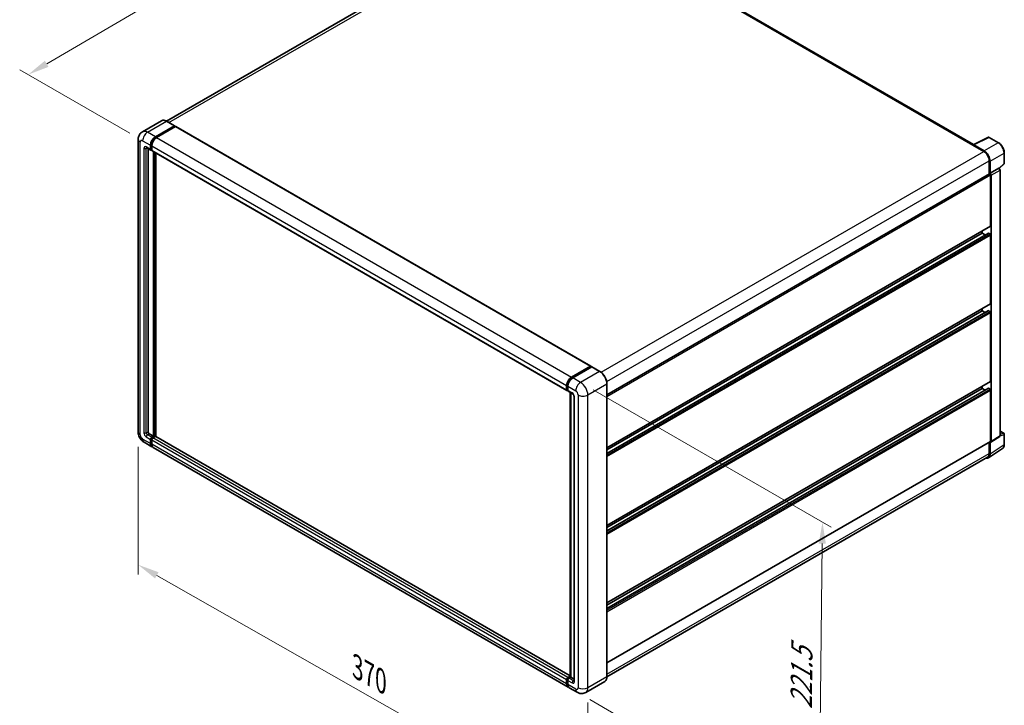
# Model space of a CAD drawing. Units: millimetres. Extents: x 0 to 11018, y 0 to 1405.
# Drawn here: x 425 to 770, y 173 to 413 of the extents above; entities that cross this region are included whole.
import ezdxf

# ---------------------------------------------------------------- set-up
doc = ezdxf.new("R2010")
doc.units = ezdxf.units.MM
doc.header["$LTSCALE"] = 3
doc.layers.get('Defpoints').update_dxf_attribs({"lineweight": 25})
for name, color, linetype, lineweight in [('Dimension (ISO)', 7, 'Continuous', 18), ('Visible (ISO)', 7, 'Continuous', 35), ('Visible Narrow (ISO)', 7, 'Continuous', 25)]:
    doc.layers.add(name, color=color, linetype=linetype, lineweight=lineweight)
doc.styles.add('Note Text (TK)', font='txt')
doc.dimstyles.new('Default - Method 1b (TK)', dxfattribs={"dimscale": 3, "dimtxt": 2.5, "dimasz": 2.5, "dimexe": 1, "dimexo": 1.499999999999999, "dimgap": 1, "dimtad": 1, "dimtoh": 1, "dimrnd": 1e-08, "dimdsep": 46, "dimtxsty": 'Note Text (TK)', "dimcen": 0.09, "dimdle": 5, "dimclrd": 100, "dimclre": 100, "dimclrt": 7, "dimadec": 1, "dimazin": 1, "dimtfac": 1, "dimtmove": 0, "dimatfit": 3, "dimfxl": 1, "dimtolj": 1, "dimlwd": -1, "dimlwe": -1, "dimarcsym": 0})

# ---------------------------------------------------------------- blocks, each defined once
blk = doc.blocks.new('*D20')
at = {"layer": 'Defpoints', "color": 0}
for p in [(576.3403156705497, 480.7863786122173), (616.6454021981867, 457.5162260557749), (468.0383563724569, 370.7294965804972)]:
    blk.add_point(p, dxfattribs=at)
at = {"layer": 'Dimension (ISO)', "color": 100}
for p, q in [((612.1608681558168, 460.1053729923271), (573.3506263089698, 482.5124765699188)), ((434.3825798224153, 397.6865337240806), (569.8677595038765, 476.99744516476)), ((463.5538223300872, 373.3186435170495), (424.9203342941623, 395.6236982343249))]:
    blk.add_line(p, q, dxfattribs=at)
for points in [[(569.2362705959669, 478.0762045258722), (570.4992484117861, 475.9186858036478), (576.3403156705497, 480.7863786122173)], [(433.7510909145057, 398.7652930851928), (435.0140687303248, 396.6077743629684), (427.9100236557421, 393.8976002766234)]]:
    blk.add_solid(points, dxfattribs=at)
at = {"layer": 'Dimension (ISO)', "color": 7, "insert": (492.1006677479173, 439.295287194757), "char_height": 7.5, "attachment_point": 4, "rotation": 30.34404057561032, "style": 'Note Text (TK)'}
blk.add_mtext('\\A1;{\\Q-29.656;\\W0.819;\\H0.816x; \\fＭＳ Ｐゴシック|b0|i0;\\H7.5000;350}', dxfattribs=at)
blk = doc.blocks.new('*D21')
at = {"layer": 'Defpoints', "color": 0}
for p in [(466.4868845099188, 268.5857743064608), (624.1675336584846, 178.9344497205966), (624.1675336585014, 132.3941446077264)]:
    blk.add_point(p, dxfattribs=at)
at = {"layer": 'Dimension (ISO)', "color": 100}
for p, q in [((466.4868845099207, 263.409280787526), (466.4868845099368, 218.5944735142999)), ((473.0067419919463, 218.3385218761507), (617.6476761764907, 136.1010919251654)), ((624.1675336584866, 173.7579562016618), (624.1675336585027, 128.9431489284367))]:
    blk.add_line(p, q, dxfattribs=at)
for points in [[(473.6245665448528, 219.4251647898192), (472.3889174390398, 217.2518789624823), (466.4868845099356, 222.0454691935897)], [(618.2655007293972, 137.1877348388339), (617.0298516235841, 135.014449011497), (624.1675336585014, 132.3941446077264)]]:
    blk.add_solid(points, dxfattribs=at)
at = {"layer": 'Dimension (ISO)', "color": 7, "insert": (541.9925489402863, 186.8805103207726), "char_height": 7.5, "attachment_point": 4, "rotation": 330.3790578426275, "style": 'Note Text (TK)'}
blk.add_mtext('\\A1;{\\Q-29.621;\\W0.820;\\H0.816x; \\fＭＳ Ｐゴシック|b0|i0;\\H7.5000;370}', dxfattribs=at)
blk = doc.blocks.new('*D22')
at = {"layer": 'Defpoints', "color": 0}
for p in [(621.6219492461739, 285.9771514801995), (620.4219492462124, 177.3458867000704), (705.2747629885986, 128.3560918444063)]:
    blk.add_point(p, dxfattribs=at)
at = {"layer": 'Dimension (ISO)', "color": 100}
for p, q in [((626.0937041738023, 283.3953825689831), (709.4559329403126, 235.2661773503911)), ((706.3919189661638, 229.4878141806289), (705.357607010995, 135.8556342883127)), ((624.8937041738408, 174.7641177888541), (708.2559329403509, 126.6349125702621))]:
    blk.add_line(p, q, dxfattribs=at)
for points in [[(705.1419952255128, 229.501621517695), (707.6418427068149, 229.4740068435629), (706.4747629885602, 236.9873566245352)], [(704.107683270344, 135.8694416253788), (706.607530751646, 135.8418269512466), (705.2747629885986, 128.3560918444063)]]:
    blk.add_solid(points, dxfattribs=at)
at = {"layer": 'Dimension (ISO)', "color": 7, "insert": (698.9833538454122, 169.9077934532453), "char_height": 7.5, "attachment_point": 4, "rotation": 89.36710541735273, "style": 'Note Text (TK)'}
blk.add_mtext('\\A1;{\\Q29.367;\\W0.822;\\H0.816x; \\fＭＳ Ｐゴシック|b0|i0;\\H7.5000;221.5}', dxfattribs=at)

msp = doc.modelspace()

# ---------------------------------------------------------------- linework, layer by layer
at = {"layer": 'Visible (ISO)'}
for p, q in [((609.9835455799104, 454.697010849033), (476.4118810756497, 377.579374391328)), ((759.4792967128743, 369.3356772931104), (615.601922198318, 452.4033181993861)), ((474.6175717295167, 377.7051343790083), (467.9354126473038, 373.8471880341216)), ((479.2502881761444, 375.9420916073436), (476.4925717295168, 377.5342599401526)), ((472.4931290939314, 372.0767159390284), (479.1752881761444, 375.9346622839151)), ((472.4931290939315, 371.9297465544614), (479.2813541933224, 375.8489301429178)), ((479.5783390414206, 375.6774658609229), (472.9173931626434, 371.8317669647499)), ((479.2813541933224, 375.8734250403455), (479.2813541933224, 375.8489301429178)), ((479.2813541933224, 375.8489301429178), (479.5783390414207, 375.6774658609229)), ((479.6683390414207, 375.6863810490372), (625.1909146096123, 291.6688828715741)), ((466.4868845098811, 371.219394529054), (466.4868845099181, 268.5857743064604)), ((759.3630378988464, 369.2776146880824), (764.6428165472888, 371.9144702663852)), ((768.1784311752426, 370.028590984752), (764.9268572389329, 371.9058880721706)), ((469.4354126473051, 368.2502895440006), (470.9203368877965, 367.3929681340266)), ((469.9475446816616, 367.9546099761042), (469.9475446816974, 268.7082487935998)), ((470.7960728190849, 367.6676344020186), (470.7960728190844, 369.1373282476881)), ((470.9233520396984, 367.7411190943021), (470.9233520396979, 369.2108129399717)), ((471.2203368877969, 367.4276091501778), (471.0103368877969, 367.5488527067076)), ((471.2203368877966, 368.8923792734099), (471.2203368877969, 367.4226854277402)), ((471.3446009565088, 367.1480191597479), (616.8671765247004, 283.1305209822848)), ((471.8567329909013, 267.1160804607908), (471.8567329908653, 366.8523395918515)), ((471.984012211515, 267.0425957685074), (471.9840122114789, 366.7788548995679)), ((472.7052611283171, 266.9809979937146), (472.7052611282815, 366.3624416432993)), ((759.1895735260168, 369.1985654913263), (763.0079501444241, 366.9940247228214)), ((759.2956395431961, 369.1374774640537), (759.2956395431961, 369.1373282477557)), ((763.1153084126406, 367.1769903720457), (759.5076423524484, 369.2598773430443)), ((770.2364564585145, 362.8317136276233), (770.2364564585135, 366.4639866308671)), ((764.9171384536287, 363.6872135700646), (764.9171384536303, 359.0121697588729)), ((765.235336505165, 359.3393692766252), (765.2353365051638, 363.5049940023238)), ((768.4252356672324, 361.0240227496388), (770.1402484357586, 362.6115572513563)), ((765.235336505165, 359.3393692766252), (768.3061998124011, 361.112333033704)), ((765.2355949553724, 359.3392200603284), (765.235336505165, 359.3393692766252)), ((768.3064582626085, 361.1121838174073), (768.3061998124011, 361.1123330337041)), ((768.7304638811408, 267.3082426783001), (768.7304638811132, 360.3777845434628)), ((630.8936267234833, 281.6336591836695), (765.0853365051652, 359.1092789492034)), ((765.4474685395278, 340.8457217186153), (765.4474685395214, 358.726996840929)), ((765.6596005739048, 265.278664721181), (765.6596005738771, 358.604820786384)), ((630.89362672349, 263.0595637383284), (765.385336505172, 340.7083885846192)), ((762.4776200585455, 338.2737574886941), (762.4776200585452, 339.0296177114308)), ((630.8936267234907, 261.1153404591125), (764.6362196227182, 338.3316624716635)), ((630.8936267234902, 262.3037035155917), (762.4776200585455, 338.2737574886941)), ((763.5067726543751, 337.6795759604546), (762.4776200585455, 338.2737574886941)), ((765.2353365051727, 338.0288085144151), (764.7262196227183, 338.3227472835492)), ((765.447468539538, 313.6563855737272), (765.4474685395286, 337.6613850529976)), ((630.8936267234998, 235.87022759344), (765.3853365051822, 313.5190524397311)), ((630.8936267235005, 233.9260043142242), (764.6362196227286, 311.1423263267754)), ((630.8936267235002, 235.1143673707032), (762.4776200585558, 311.0844213438058)), ((762.4776200585558, 311.0844213438058), (762.4776200585555, 311.8402815665428)), ((763.5067726543854, 310.4902398155664), (762.4776200585558, 311.0844213438058)), ((765.235336505183, 310.8394723695272), (764.7262196227286, 311.1334111386611)), ((765.447468539548, 286.4670494288392), (765.4474685395394, 310.4720489081095)), ((618.439968730835, 287.8142687872869), (625.1009146096122, 291.6599676834599)), ((618.4710347480128, 287.613491482579), (625.2592598474037, 291.5326750710354)), ((625.5463918817596, 291.4272661578954), (618.8642327995466, 287.5693198130087)), ((625.2281938302258, 291.5864829911765), (625.2281938302258, 291.5147390976548)), ((625.3342598474037, 291.5252457476068), (625.525178678324, 291.4150187091816)), ((628.3791083283872, 289.8425271485148), (625.6213918817596, 291.434695481324)), ((616.7429124559885, 283.4051872502772), (616.742912455988, 284.8748810959469)), ((616.9323237109578, 283.4786719425607), (616.9323237109573, 284.9483657882303)), ((617.0632425418783, 283.2251683113966), (617.1671765247002, 283.1651619984364)), ((617.1671765246997, 284.6299321216685), (617.1671765247002, 283.1602382759988)), ((630.8936267235099, 208.6808914485523), (765.3853365051921, 286.3297162948434)), ((630.8936267235188, 182.8536333090525), (630.8936267234818, 285.4872535316468)), ((630.8936267235106, 206.7366681693363), (764.6362196227385, 283.9529901818875)), ((630.8936267235101, 207.9250312258154), (762.4776200585657, 283.895085198918)), ((762.4776200585657, 283.8950851989181), (762.4776200585654, 284.650945421655)), ((763.5067726543951, 283.3009036706786), (762.4776200585657, 283.8950851989181)), ((765.2353365051927, 283.6501362246393), (764.7262196227385, 283.9440749937732)), ((765.4474685395548, 265.4014376409084), (765.4474685395492, 283.2827127632217)), ((617.2914405934122, 282.8855720080067), (618.7763648339039, 282.0282505980326)), ((617.9929838827741, 182.7442766700047), (617.9929838827383, 282.4805358010661)), ((618.2278366964805, 282.344943465832), (618.2278366965165, 182.6086843347705)), ((619.324892971328, 281.0781719946333), (619.324892971364, 181.3839394633782)), ((470.3718087504094, 267.9734018707649), (471.8567329909013, 267.1160804607908)), ((470.7960728191222, 264.5441162308684), (470.7960728191217, 266.013810076538)), ((470.9233520397357, 264.617600923152), (470.9233520397352, 266.0872947688215)), ((471.2203368878334, 266.748656999373), (471.8567329909013, 267.1160804607908)), ((471.2203368878334, 266.6016876148061), (471.984012211515, 267.0425957685074)), ((472.5355555008404, 267.01810087108), (471.6446009565455, 266.5037080250953)), ((472.2809970596131, 266.8711314865127), (471.984012211515, 267.0425957685074)), ((617.9929838827741, 183.099092151481), (472.6255555008403, 267.0270160591942)), ((765.5457181031002, 265.0104651155038), (768.6165814103362, 267.040043072623)), ((768.7304638811403, 268.9135251534622), (770.0864564585426, 268.1306424738797)), ((770.2364564585437, 264.2385618495008), (770.2364564585426, 267.8708348527444)), ((468.5354126473423, 265.0376194917088), (471.2931290939699, 263.4454511588999)), ((471.2203368878335, 265.7688611022599), (471.2203368878342, 264.2991672565904)), ((617.2399687308734, 179.1830040071587), (471.7173931626819, 263.2005021846219)), ((630.8936267235175, 187.6152796606216), (765.385336505199, 265.2641045069123)), ((764.6659241511719, 259.527391425412), (769.5893973923118, 262.7813860721738)), ((764.9171384536653, 264.993790235826), (764.9171384536663, 261.05359334747)), ((765.2353365051941, 260.8683894537977), (765.2353365051929, 265.0340141794965)), ((765.2353365051929, 265.0340141794965), (765.2355949554003, 265.0338649631996)), ((764.3579501444636, 259.8175951415051), (630.8923516573806, 182.761195927369)), ((616.7429124560258, 180.2816690791272), (616.742912456025, 181.7513629247967)), ((616.9323237109949, 180.3551537714098), (616.9323237109944, 181.8248476170794)), ((617.167176524737, 182.4862098476321), (617.9929838827741, 182.9629899480939)), ((617.1671765247368, 181.5064139505176), (617.1671765247374, 180.036720104848)), ((617.1982425419147, 182.285432542923), (617.9929838827741, 182.7442766700047)), ((618.2278366965165, 182.6086843347705), (617.5914405934486, 182.2412608733527)), ((618.0369178655961, 182.7189113731958), (617.9929838827741, 182.7442766700047)), ((618.0369178655961, 182.7189113731958), (618.2278366965165, 182.6086843347706)), ((618.2278366965165, 182.6086843347705), (619.3248929713639, 181.9752985991712)), ((630.1041083284263, 181.1443984575295), (623.4219492462134, 177.2864521126427)), ((620.4219492462126, 177.3458867000704), (617.6642327995851, 178.9380550328794))]:
    msp.add_line(p, q, dxfattribs=at)
for centre, start, end in [((764.7768572389328, 371.6460804510353), 60.00000000000381, 116.5387075295139), ((769.9364564585144, 362.8317136276232), 312.7894813385708, 0), ((769.9364564585427, 267.8708348527443), 0, 60.00000000000381)]:
    msp.add_arc(centre, 0.2999999999999986, start, end, dxfattribs=at)
for centre, major_axis, ratio, start_param, end_param in [((479.1752881761444, 375.8121877967759), (0.0750000000000116, 0.129903810567686), 0.5773502691896258, 5.497787143782732, 7.068583470577033), ((479.5783390414206, 375.5304964763559), (0.0899999999999995, 0.1558845726811991), 0.5773502691896258, 2.38e-14, 0.785398163398277), ((472.4931290939322, 370.1171241448022), (1.200000000000123, 2.078460969082582), 0.5773502691896258, 0.7853981633981224, 2.35619449019299), ((472.4931290939322, 370.1171241448022), (1.110000000000111, 1.922576396401383), 0.577350269189626, 0.7853981633980274, 2.356194490192976), ((472.9173931626442, 369.8721751705239), (-1.199999999999876, -2.078460969082725), 0.5773502691896255, 3.926990816987444, 5.49778714378222), ((471.2203368877966, 367.9125833762973), (-0.299999999999994, -0.5196152422706631), 0.5773502691896254, 5.497787143782721, 7.068583470577527), ((471.2203368877969, 367.9125833762971), (-0.2100000000000092, -0.3637306695894809), 0.577350269189626, 5.497787143782533, 6.283185307179457), ((471.6446009565088, 367.6676344020185), (-0.3000000000000012, -0.5196152422706658), 0.5773502691896257, 5.497787143782078, 6.283185307179509), ((759.189573526017, 368.4637185684913), (0.4500000000001174, 0.7794228634061989), 0.577350269189625, 0.5386578361596497, 0.7853981633977832), ((759.5079008814242, 369.0146297997415), (-0.1501828076259089, 0.2601242532312963), 0.5766474987879847, 5.498396131367968, 7.067974482992161), ((763.0079501444249, 364.789483954317), (1.350000000000676, -2.338268590217546), 0.5773502691893873, 0.7853981633974794, 2.3561944901924), ((763.1127231228828, 364.7275001744934), (1.500000000000506, -2.598076211353006), 0.5780538960693765, 0.7860071509830427, 2.355585502606748), ((765.2353365051655, 358.8494713280681), (-0.1500000000001098, 0.2598076211352712), 0.5773502691893848, 3.926990816987576, 6.283185307179074), ((765.2350778974208, 358.8493220208179), (0.3000000000001043, -0.5196152422705999), 0.5780538960693763, 0.7860071509829769, 2.355585502606681), ((768.3059412046571, 360.6222857778968), (-0.3000000000001043, 0.5196152422705999), 0.5780538960693763, 3.927599804572769, 5.497178156196474), ((765.2353365051717, 340.9681962057545), (0.1500000000000955, -0.259807621135266), 0.5773502691893848, 0, 0.785398163397006), ((764.7262196227181, 338.1757778989823), (-0.0900000000000479, 0.1558845726811531), 0.5773502691893848, 5.497787143781516, 6.283185307179183), ((765.2353365051727, 337.7838595401369), (-0.1500000000001092, 0.2598076211352701), 0.5773502691893848, 3.926990816986738, 5.497787143781343), ((764.7262196227286, 310.9864417540943), (-0.090000000000028, 0.1558845726811185), 0.5773502691893848, 5.497787143780678, 6.283185307179439), ((765.2353365051833, 310.5945233952487), (-0.1500000000001131, 0.2598076211352771), 0.5773502691893848, 3.926990816986705, 5.497787143783352), ((765.2353365051821, 313.7788600608664), (0.1500000000000978, -0.2598076211352565), 0.5773502691893848, 0, 0.7853981633969404), ((625.1009146096122, 291.5129982988929), (0.0900000000000001, 0.1558845726811991), 0.5773502691896258, 5.497787143782044, 7.068583470577871), ((625.3342598474038, 291.4027712604677), (-0.0750000000000429, 0.129903810567632), 0.5773502691893853, 5.497787143781513, 6.283185307179534), ((625.5463918817596, 291.3047916707563), (0.0750000000000109, 0.1299038105676866), 0.577350269189626, 0, 0.7853981633974297), ((618.4399687308357, 285.8546769930608), (1.200000000000124, 2.078460969082583), 0.5773502691896255, 0.7853981633981855, 2.356194490192967), ((618.8642327995474, 285.6097280187825), (-1.199999999999876, -2.078460969082725), 0.5773502691896258, 3.926990816987444, 5.497787143782329), ((617.1671765247004, 283.6501362245556), (-0.2999999999999999, -0.5196152422706635), 0.5773502691896258, 5.497787143782405, 7.068583470578039), ((617.5914405934122, 283.4051872502774), (-0.3000000000000234, -0.519615242270704), 0.5773502691896258, 5.497787143782606, 6.28318530717951), ((764.7262196227385, 283.7971056092064), (-0.0899999999999906, 0.1558845726810539), 0.5773502691893847, 5.497787143780678, 6.283185307179696), ((765.2353365051932, 283.4051872503608), (-0.1500000000001131, 0.2598076211352771), 0.5773502691893848, 3.926990816986705, 5.497787143783352), ((765.235336505192, 286.5895239159787), (0.150000000000096, -0.2598076211352467), 0.5773502691893846, 0, 0.785398163395386), ((470.3718087504094, 268.4632998193215), (0.3000000000002184, -0.5196152422705375), 0.5773502691893851, 3.92699081698681, 5.497787143781843), ((471.2203368878335, 266.2587590508165), (0.300000000000032, 0.5196152422706474), 0.5773502691896258, 0.7853981633981224, 2.356194490192876), ((471.2203368878335, 266.2587590508165), (0.2100000000000168, 0.3637306695894435), 0.5773502691896258, 0.7853981633983373, 2.35619449019307), ((471.6446009565454, 266.0138100765386), (-0.2999999999999694, -0.5196152422706816), 0.577350269189626, 3.926990816987069, 5.49778714378276), ((472.5355555008404, 266.871131486513), (0.090000000000004, 0.1558845726811959), 0.5773502691896262, 1.827e-13, 0.785398163398365), ((768.3059412046845, 267.5539380069245), (0.3003656152518124, -0.5202485064625959), 0.5766474987879847, 0.0348641300010936, 0.7847891758126985), ((472.4931290939699, 265.5239121279824), (-1.199999999999978, -2.078460969082617), 0.5773502691896258, 5.497787143782587, 6.460895908025423), ((472.4931290939699, 265.5239121279824), (-1.110000000000002, -1.922576396401459), 0.5773502691896258, 5.497787143782538, 6.253558932583086), ((472.9173931626819, 265.2789631537046), (-1.200000000000001, -2.078460969082653), 0.5773502691896261, 5.497787143782643, 6.283185307179606), ((765.2350778974485, 265.5243600498053), (0.3003656152518124, -0.5202485064625959), 0.5766474987879847, 5.498396131368501, 7.067974482992284), ((765.2353365051989, 265.5239121280477), (0.1500000000001398, -0.259807621135298), 0.5773502691893848, 0, 0.7853981633968248), ((763.1127231229132, 262.0968660969194), (1.501828076259083, -2.601242532312966), 0.5766474987879847, 5.756450560742118, 7.067974482992145), ((763.0079501444628, 262.1558637317225), (1.350000000000753, -2.33826859021734), 0.5773502691893853, 0, 0.7853981633972094), ((617.167176524737, 181.9963118990754), (0.3000000000000316, 0.5196152422706457), 0.5773502691896261, 0.7853981633976206, 2.356194490193493), ((618.4399687308735, 181.2614649762414), (-1.200000000000002, -2.078460969082655), 0.5773502691896262, 5.497787143782656, 6.460895908023833), ((617.5914405934491, 181.7513629247959), (-0.2999999999999695, -0.5196152422706815), 0.5773502691896315, 3.926990816987567, 5.497787143782385), ((618.8642327995851, 181.0165160019621), (-1.200000000000011, -2.078460969082672), 0.5773502691896257, 5.497787143782527, 6.283185307179605)]:
    msp.add_ellipse(centre, major_axis=major_axis, ratio=ratio, start_param=start_param, end_param=end_param, dxfattribs=at)
for points, knots in [([(476.4925717295168, 377.5342599401526), (476.3589483588192, 377.611407429195), (476.224632797124, 377.6768250730575), (475.9573451517002, 377.7822603387978), (475.8243654741096, 377.8222810965976), (475.5625196397328, 377.875217243762), (475.4336360136465, 377.8881252468127), (475.1831715818439, 377.8853703780931), (475.0615824607475, 377.8696747916486), (474.8298131355108, 377.8090465368377), (474.7196734907584, 377.7640828583459), (474.6175717295167, 377.7051343790083)], [0, 0, 0, 0, 0.1570796326795313, 0.1570796326795313, 0.3141592653590626, 0.3141592653590626, 0.4712388980385941, 0.4712388980385941, 0.6283185307181253, 0.6283185307181253, 0.7853981633976566, 0.7853981633976566, 0.7853981633976566, 0.7853981633976566]), ([(466.4868845098811, 371.219394529054), (466.486884509881, 371.3795244841145), (466.4976090233881, 371.5462744087428), (466.5494382753051, 371.8942115368235), (466.5905666515393, 372.0755716095283), (466.7161948562696, 372.4494980021299), (466.8009493099126, 372.6422845672936), (467.0275133642168, 373.0249234189339), (467.1698611938033, 373.214660281371), (467.5137905755084, 373.5627026029106), (467.7155011615526, 373.7202220786251), (467.9354126473038, 373.8471880341216)], [4.712388980384689, 4.712388980384689, 4.712388980384689, 4.712388980384689, 4.869468613064137, 4.869468613064137, 5.026548245743585, 5.026548245743585, 5.183627878423033, 5.183627878423033, 5.340707511102481, 5.340707511102481, 5.497787143781929, 5.497787143781929, 5.497787143781929, 5.497787143781929]), ([(770.2364564585135, 366.4639866308671), (770.2364564585134, 366.5929897896157), (770.2276893621776, 366.7254525755898), (770.19347397251, 366.9948023564108), (770.1680213038202, 367.1316898330932), (770.1013507994677, 367.4072184848948), (770.0601306234154, 367.5458574937205), (769.9630177853664, 367.8220675903315), (769.9071244870773, 367.9596357396911), (769.781977715511, 368.2308139031138), (769.7127248344578, 368.3644209640757), (769.5623897739983, 368.6248089269505), (769.4813091056069, 368.7515872117087), (769.3090353129141, 368.9955565767981), (769.2178444499615, 369.1127456676976), (769.027195908539, 369.334952900787), (768.9277410929668, 369.4399701248096), (768.7224615332121, 369.6354728011627), (768.6166398352902, 369.7259591971833), (768.400483777429, 369.8902654842463), (768.2901511878873, 369.9640894053776), (768.1784311752426, 370.028590984752)], [-0.7847891758118366, -0.7847891758118366, -0.7847891758118366, -0.7847891758118366, -0.6278313406494695, -0.6278313406494695, -0.4708735054871024, -0.4708735054871024, -0.3139156703247353, -0.3139156703247353, -0.1569578351623682, -0.1569578351623682, -1.1e-15, -1.1e-15, 0.156957835162366, 0.156957835162366, 0.3139156703247331, 0.3139156703247331, 0.4708735054871002, 0.4708735054871002, 0.6278313406494674, 0.6278313406494674, 0.7847891758118344, 0.7847891758118344, 0.7847891758118344, 0.7847891758118344]), ([(469.3514524880722, 368.2857305112563), (469.3514524880722, 368.2857305112563), (469.3524142702435, 368.2856177923525), (469.3587965817514, 368.2843275102976), (469.3685579333718, 368.281835456197), (469.3964532708389, 368.270831758985), (469.4145457628255, 368.262337045372), (469.4354126473051, 368.2502895440006)], [5.9026967920498, 5.9026967920498, 5.9026967920498, 5.9026967920498, 5.969026041820524, 5.969026041820524, 6.126105674500055, 6.126105674500055, 6.283185307179585, 6.283185307179585, 6.283185307179585, 6.283185307179585]), ([(616.9323237109573, 284.9483657882303), (616.9323237109572, 285.1389611600244), (616.9583337851722, 285.3414068323245), (617.0580127502922, 285.7531958987358), (617.1317149331452, 285.9624865959816), (617.3196327044053, 286.3696403665143), (617.4338293541902, 286.567434765996), (617.692475977088, 286.9337532149964), (617.836875946252, 287.1022265262844), (618.1436562562048, 287.3944455755071), (618.3059743141954, 287.5181937966818), (618.4710347480128, 287.613491482579)], [3.141592653589792, 3.141592653589792, 3.141592653589792, 3.141592653589792, 3.455751918948771, 3.455751918948771, 3.769911184307751, 3.769911184307751, 4.084070449666731, 4.084070449666731, 4.39822971502571, 4.39822971502571, 4.712388980384689, 4.712388980384689, 4.712388980384689, 4.712388980384689]), ([(630.8936267234817, 285.4872535316468), (630.8936267234815, 285.7958434878158), (630.8514345433732, 286.125607421288), (630.6886009669851, 286.7982978562299), (630.5679364837243, 287.1411295025528), (630.2598915033032, 287.8085579976384), (630.0725493557655, 288.1330441155721), (629.6485618140223, 288.7335331416677), (629.4119931407156, 289.0094474726674), (628.910842923367, 289.4868107038794), (628.6463550697821, 289.6882321704304), (628.3791083283872, 289.8425271485148)], [1.570796326794896, 1.570796326794896, 1.570796326794896, 1.570796326794896, 1.884955592153876, 1.884955592153876, 2.199114857512855, 2.199114857512855, 2.513274122871834, 2.513274122871834, 2.827433388230813, 2.827433388230813, 3.141592653589793, 3.141592653589793, 3.141592653589793, 3.141592653589793]), ([(617.0632425418781, 283.2251683113966), (617.0443929859565, 283.2360511075821), (617.0270828130782, 283.2495393637472), (616.9970999782482, 283.2798807535662), (616.9844193376936, 283.2966846762125), (616.9637037477022, 283.3316707625523), (616.9556352253948, 283.3498456000388), (616.9433214520205, 283.3864969624224), (616.9390603321034, 283.4049871180481), (616.9335621888079, 283.4418969347506), (616.9323237109578, 283.4603272464734), (616.9323237109578, 283.4786719425607)], [2.356194490192761, 2.356194490192761, 2.356194490192761, 2.356194490192761, 2.513274122872165, 2.513274122872165, 2.670353755551569, 2.670353755551569, 2.827433388230973, 2.827433388230973, 2.984513020910377, 2.984513020910377, 3.14159265358978, 3.14159265358978, 3.14159265358978, 3.14159265358978]), ([(618.7763648339039, 282.0282505980326), (618.8038265664914, 282.0123955593307), (618.8360521062486, 281.9903775703057), (618.9071464841376, 281.9321147566671), (618.9463324590889, 281.8948984741607), (619.0262956272887, 281.8063649352019), (619.0669939552646, 281.7542651716338), (619.1434207363552, 281.6403328209607), (619.1789040644455, 281.5782191242428), (619.2391054108676, 281.4526967001564), (619.2638221488608, 281.3892941207089), (619.299956433706, 281.2713505504827), (619.3118410070055, 281.2165655734552), (619.322959612244, 281.1345623668038), (619.324892971328, 281.1039810512453), (619.324892971328, 281.0781719946333)], [3.141592653589793, 3.141592653589793, 3.141592653589793, 3.141592653589793, 3.348316320067347, 3.348316320067347, 3.571777792848966, 3.571777792848966, 3.810832397366238, 3.810832397366238, 4.058806714961358, 4.058806714961358, 4.306471209923853, 4.306471209923853, 4.544135123945556, 4.544135123945556, 4.712388980384689, 4.712388980384689, 4.712388980384689, 4.712388980384689]), ([(468.5354126473423, 265.0376194917089), (468.2580594293638, 265.1977494467693), (468.024202295259, 265.3811050490306), (467.6115778027313, 265.7741444097084), (467.4330804962756, 265.9845598908957), (467.119141870162, 266.4291878133899), (466.9838826390063, 266.6634636739441), (466.7557928759511, 267.1576564606348), (466.6628163771208, 267.4174474031261), (466.5287465523503, 267.9713103762177), (466.4868845099182, 268.2655143963393), (466.4868845099181, 268.5857743064604)], [3.141592653589793, 3.141592653589793, 3.141592653589793, 3.141592653589793, 3.455751918948772, 3.455751918948772, 3.769911184307752, 3.769911184307752, 4.084070449666731, 4.084070449666731, 4.398229715025711, 4.398229715025711, 4.712388980384691, 4.712388980384691, 4.712388980384691, 4.712388980384691]), ([(769.5893973923118, 262.7813860721738), (769.6761402723484, 262.8387156956855), (769.7554415495815, 262.907432432665), (769.895906988872, 263.0632479875192), (769.9570989650229, 263.1502762233834), (770.0608344228903, 263.3382373920587), (770.103429387309, 263.4391657861326), (770.1708200354667, 263.6517475605049), (770.1956377429316, 263.7634221987258), (770.2284552256622, 263.9951856494901), (770.2364564585437, 264.1152896348522), (770.2364564585437, 264.2385618495008)], [0.0348641300000086, 0.0348641300000086, 0.0348641300000086, 0.0348641300000086, 0.1848491391623732, 0.1848491391623732, 0.3348341483247377, 0.3348341483247377, 0.4848191574871023, 0.4848191574871023, 0.6348041666494668, 0.6348041666494668, 0.7847891758118314, 0.7847891758118314, 0.7847891758118314, 0.7847891758118314]), ([(616.9323237109945, 181.8248476170795), (616.9323237109944, 181.8615370092542), (616.9372266905661, 181.8979153843731), (616.9545300757716, 181.9693983179185), (616.9669770841801, 182.0045051685416), (616.9982071913175, 182.0721701679184), (617.0169966701211, 182.1047144998539), (617.0599812249596, 182.1655930656863), (617.0841611452419, 182.1939259164806), (617.1374154890266, 182.2446525544128), (617.166468596242, 182.2670878468356), (617.1982425419147, 182.285432542923)], [3.141592653589756, 3.141592653589756, 3.141592653589756, 3.141592653589756, 3.455751918948743, 3.455751918948743, 3.769911184307729, 3.769911184307729, 4.084070449666716, 4.084070449666716, 4.398229715025703, 4.398229715025703, 4.71238898038469, 4.71238898038469, 4.71238898038469, 4.71238898038469]), ([(617.2839270055451, 179.3898584786237), (617.2741505208776, 179.3988939115564), (617.2645642423212, 179.4081673221766), (617.2010097433188, 179.4724818488025), (617.1534007839443, 179.5349353290854), (617.0721743945915, 179.6721167210775), (617.0385240050115, 179.746836270844), (616.9850224416799, 179.9060811364222), (616.9651558165108, 179.9906188404939), (616.9388070727452, 180.1675016990203), (616.9323237109949, 180.2598560855129), (616.9323237109949, 180.3551537714099)], [2.486038708390413, 2.486038708390413, 2.486038708390413, 2.486038708390413, 2.513274122872171, 2.513274122872171, 2.670353755551577, 2.670353755551577, 2.827433388230984, 2.827433388230984, 2.984513020910391, 2.984513020910391, 3.141592653589798, 3.141592653589798, 3.141592653589798, 3.141592653589798]), ([(619.3248929713639, 181.3839394633783), (619.324892971364, 181.3598444606354), (619.3232033631574, 181.3399285461507), (619.3187851757451, 181.3102686266511), (619.3160626820937, 181.3005690211223), (619.3139889433774, 181.2943966361942), (619.3136056697259, 181.293507348949), (619.3136056697259, 181.293507348949)], [4.712388980384681, 4.712388980384681, 4.712388980384681, 4.712388980384681, 4.869468613064127, 4.869468613064127, 5.026548245743573, 5.026548245743573, 5.092877495514058, 5.092877495514058, 5.092877495514058, 5.092877495514058]), ([(630.1041083284263, 181.1443984575295), (630.2062100896679, 181.2033469368671), (630.3002195998656, 181.2762488279406), (630.468609871337, 181.4466528240082), (630.5429972084733, 181.5441042984792), (630.6706152106698, 181.7596354248048), (630.7238783651587, 181.8777059206527), (630.8089572341241, 182.1309391386802), (630.840788079986, 182.2661132965605), (630.883122284112, 182.5503088204852), (630.8936267235188, 182.6993383309681), (630.8936267235188, 182.8536333090525)], [0.7853981633976619, 0.7853981633976619, 0.7853981633976619, 0.7853981633976619, 0.9424777960771088, 0.9424777960771088, 1.099557428756555, 1.099557428756555, 1.256637061436002, 1.256637061436002, 1.413716694115449, 1.413716694115449, 1.570796326794896, 1.570796326794896, 1.570796326794896, 1.570796326794896]), ([(623.4219492462134, 177.2864521126428), (623.202037760462, 177.1594861571462), (622.9647665998802, 177.0635594032768), (622.4913884169823, 176.9397289823818), (622.2558975592839, 176.9113205770046), (621.8112405661363, 176.9064297762128), (621.6019052763746, 176.9294235488558), (621.2152614188708, 177.0075895284282), (621.037634800559, 177.0626513461453), (620.7103977827626, 177.1917344613664), (620.5606258552019, 177.2658217225401), (620.4219492462126, 177.3458867000704)], [5.497787143781923, 5.497787143781923, 5.497787143781923, 5.497787143781923, 5.654866776461456, 5.654866776461456, 5.811946409140988, 5.811946409140988, 5.96902604182052, 5.96902604182052, 6.126105674500053, 6.126105674500053, 6.283185307179586, 6.283185307179586, 6.283185307179586, 6.283185307179586])]:
    msp.add_open_spline(points, degree=3, knots=knots, dxfattribs=at)
at = {"layer": 'Visible Narrow (ISO)'}
for p, q in [((477.2039678325843, 377.1235352085463), (611.3335455799105, 454.5632830273198)), ((615.151922198318, 452.358742258815), (759.1895735260168, 369.1985654913263)), ((469.7354126473038, 373.6688842718375), (476.4175717295167, 377.5268306167242)), ((476.4175717295167, 377.5268306167242), (479.1752881761444, 375.9346622839151)), ((472.4931290939314, 372.0767159390284), (469.7354126473038, 373.6688842718375)), ((479.5783390414206, 375.6774658609229), (625.1009146096122, 291.6599676834599)), ((467.1898282350704, 267.6059784093472), (467.1898282350334, 370.2395986319408)), ((468.038356372457, 370.7294965804972), (470.7960728190844, 369.1373282476881)), ((472.7945647735364, 371.7557125836982), (472.4931290939315, 371.9297465544614)), ((472.9173931626434, 371.8317669647499), (618.439968730835, 287.8142687872869)), ((759.5076423524484, 369.2598773430443), (764.7842605401663, 371.8951545069768)), ((768.0358344764759, 370.0178574195581), (763.1153084126406, 367.1769903720457)), ((764.7842605401663, 371.8951545069768), (768.0358344764759, 370.0178574195581)), ((468.4626204411696, 368.0350578634362), (468.4626204412056, 268.3408253321817)), ((470.7960728190849, 367.6676344020186), (469.3111485785932, 368.5249558119926)), ((469.3111485785935, 368.0350578634364), (469.5596767160169, 368.1785456504792)), ((469.3111485786295, 268.3408253321819), (469.3111485785935, 368.0350578634365)), ((471.2247877193028, 369.0367789692085), (470.9233520396979, 369.2108129399717)), ((471.2203368877969, 367.5696548123072), (470.9233520396984, 367.7411190943021)), ((471.2203368877966, 368.8923792734099), (616.742912455988, 284.8748810959469)), ((471.2203368877969, 367.4226854277402), (616.7429124559885, 283.4051872502772)), ((472.3022102630128, 366.5951431688592), (472.3022102630489, 266.8833789352267)), ((472.5143422974048, 267.005853422366), (472.5143422973689, 366.47266868172)), ((628.8368369317496, 289.5302963919481), (763.0079501444241, 366.9940247228214)), ((765.2353365051638, 363.5049940023238), (770.155862568999, 366.3458610498363)), ((770.155862568999, 366.3458610498363), (770.1558625690003, 362.7135880465925)), ((630.8138396813117, 286.2626379245865), (764.9171384536286, 363.6872135700646)), ((770.1558625690003, 362.7135880465925), (768.3756380204942, 361.0656890085076)), ((768.3064582626085, 361.1121838174073), (765.2355949553724, 359.3392200603284)), ((765.6596005738771, 358.604820786384), (768.7304638811132, 360.3777845434628)), ((630.8936267234834, 281.0423000478774), (765.4474685395213, 358.726996840929)), ((630.89362672349, 263.1610249255638), (765.4474685395277, 340.8457217186153)), ((630.8936267234908, 261.0544637467711), (764.7262196227183, 338.3227472835492)), ((630.893626723491, 260.466586208503), (765.2353365051725, 338.0288085144151)), ((630.8936267234911, 259.9766882599463), (765.4474685395286, 337.6613850529976)), ((630.8936267234998, 235.9716887806754), (765.447468539538, 313.6563855737272)), ((630.8936267235006, 233.8651276018827), (764.7262196227286, 311.1334111386611)), ((630.8936267235009, 233.2772500636148), (765.235336505183, 310.8394723695272)), ((630.893626723501, 232.7873521150577), (765.4474685395394, 310.4720489081096)), ((618.5460347480129, 287.6060621591505), (625.3342598474037, 291.5252457476068)), ((625.5463918817596, 291.4272661578954), (628.3041083283872, 289.8350978250864)), ((618.5460347480129, 287.6060621591505), (618.7414044104393, 287.4932654319569)), ((621.6219492461743, 285.9771514801996), (618.8642327995466, 287.5693198130087)), ((628.3041083283872, 289.8350978250864), (621.6219492461743, 285.9771514801996)), ((616.9762576937799, 283.4174346989911), (616.9762576937793, 284.8871285446607)), ((616.9762576937793, 284.8871285446607), (617.1716273562058, 284.7743318174673)), ((616.9762576937799, 283.4174346989911), (617.1671765247002, 283.3072076605659)), ((617.1671765246997, 284.6299321216685), (619.9248929713272, 283.0377637888594)), ((618.6521007651919, 282.3029168660247), (617.1671765247002, 283.1602382759988)), ((624.1675336584469, 281.5680699431905), (630.8496927406597, 285.4260162880772)), ((630.8496927406597, 285.4260162880772), (630.8496927406967, 182.7923960654829)), ((630.8936267235098, 208.7823526357873), (765.447468539548, 286.4670494288392)), ((630.8936267235106, 206.6757914569949), (764.7262196227385, 283.9440749937732)), ((630.8936267235107, 206.087913918727), (765.2353365051927, 283.6501362246393)), ((630.8936267235109, 205.5980159701698), (765.447468539549, 283.2827127632217)), ((618.0369178655961, 182.7189113731958), (618.0369178655602, 282.4551705042572)), ((619.5006289026521, 181.1389904890999), (619.5006289026162, 280.833223020355)), ((620.7734211087514, 281.5680699431896), (620.7734211087885, 178.9344497205954)), ((624.1675336584838, 178.9344497205962), (624.1675336584469, 281.5680699431905)), ((470.7960728191222, 264.5441162308684), (468.0383563724947, 266.1362845636775)), ((469.3111485786295, 268.3408253321819), (469.9475446816974, 268.7082487935998)), ((469.31114857863, 266.8711314865121), (470.7960728191217, 266.013810076538)), ((469.7354126473416, 267.6059784093472), (470.3718087504094, 267.9734018707649)), ((471.2203368878334, 266.748656999373), (469.7354126473416, 267.6059784093472)), ((471.2354363245416, 265.9071128229787), (470.9233520397352, 266.0872947688215)), ((471.5324211726396, 266.4215056689634), (471.2203368878334, 266.6016876148061)), ((617.167176524737, 182.4862098476321), (471.6446009565455, 266.5037080250952)), ((617.9929838827741, 183.0382154391396), (472.5355555008404, 267.01810087108)), ((768.7304638811408, 267.3082426783001), (765.6596005739048, 265.278664721181)), ((768.730462797425, 267.3071356827602), (770.1558625690283, 267.7527092717137)), ((768.7304638811403, 268.8651924057766), (769.9891039604639, 268.1385162171661)), ((769.9891039604639, 268.1385162171661), (768.7304638811406, 267.7450709616544)), ((770.1558625690283, 267.7527092717136), (770.1558625690295, 264.12043626847)), ((471.2203368878343, 264.446136641157), (470.9233520397357, 264.617600923152)), ((616.742912456025, 181.7513629247967), (471.2203368878335, 265.7688611022599)), ((616.7429124560258, 180.2816690791272), (471.2203368878342, 264.2991672565904)), ((630.8936267235174, 187.716740847857), (765.4474685395548, 265.4014376409084)), ((770.1558625690295, 264.12043626847), (765.2353365051941, 260.8683894537977)), ((630.8936267235184, 183.6750827722656), (764.9171384536663, 261.05359334747)), ((616.9762576938169, 180.2939165278403), (616.9762576938163, 181.7636103735099)), ((616.9762576938163, 181.7636103735099), (617.182275961445, 181.6446656712365)), ((616.9762576938169, 180.2939165278403), (617.1671765247373, 180.183689489415)), ((617.1671765247368, 181.5064139505176), (618.6521007652286, 180.6490925405435)), ((619.9248929713649, 178.4445517720389), (617.1671765247374, 180.036720104848)), ((617.2732425419147, 182.2780032194945), (618.0369178655961, 182.7189113731958)), ((617.2732425419147, 182.2780032194945), (617.4792608095433, 182.159058517221)), ((619.0763648339403, 181.3839394633785), (617.5914405934486, 182.2412608733527)), ((619.0763648339403, 181.3839394633785), (619.3248929713639, 181.5274272504214)), ((630.8496927406967, 182.7923960654829), (624.1675336584838, 178.9344497205962))]:
    msp.add_line(p, q, dxfattribs=at)
for centre, major_axis, ratio, start_param, end_param in [((476.4175717295179, 374.5874429253849), (-1.800000000001118, 3.117691453623333), 0.5773502691893851, 5.497787143781938, 6.283185307179594), ((476.4175717295167, 377.404356129585), (0.0750000000000102, 0.1299038105676857), 0.577350269189626, 0, 0.785398163397427), ((469.735412647305, 370.7294965804983), (-1.800000000001125, 3.117691453623332), 0.5773502691893853, 5.497787143781931, 6.283185307179584), ((469.7354126473046, 371.7092924776113), (1.20000000000013, 2.078460969082593), 0.577350269189626, 0.7853981633980603, 2.356194490192962), ((468.8868845098811, 371.2193945290549), (-2.400000000000004, -8.659e-13), 0.5773502691898664, 0, 0.7853981633972147), ((468.0383563724573, 369.7497006833842), (-0.6000000000003711, 1.039230484541104), 0.5773502691893853, 5.49778714378189, 7.068583470576839), ((472.811327145466, 369.9334124140935), (-1.109999999999884, -1.922576396401521), 0.5773502691896258, 4.129998901453094, 5.294779059315551), ((764.7768572389328, 371.6460804510353), (-0.1340406916441231, 0.2683898153498319), 0.5766474987879884, 5.533260261366518, 6.283185307179473), ((764.7768572389328, 371.6460804510353), (0.1500000000000015, 0.2598076211352599), 0.5773502691895827, 1.0648e-12, 0.7504915783583717), ((768.0284311752426, 369.7687833636167), (0.1499999999999998, 0.2598076211352511), 0.5773502691895838, 1.1309e-12, 0.7504915783589196), ((768.0261044144606, 367.5642421858196), (1.500000000000504, -2.598076211353006), 0.5819406512178728, 0.7860071509830568, 2.355585502606736), ((469.3111485785935, 367.5451599148796), (-0.6000000000003717, 1.039230484541104), 0.5773502691893851, 5.49778714378189, 7.068583470576784), ((468.8868845098816, 368.2800068377148), (-0.5999999999999992, -1.806e-13), 0.5773502691898666, 0.7853981633974813, 2.356194490192384), ((469.7354126473052, 368.7699047862712), (-0.2999999999999945, -0.5196152422706553), 0.577350269189626, 5.497787143782277, 6.283185307179351), ((469.7354126473055, 367.7901088891581), (-0.3000000000002172, 0.5196152422706066), 0.5773502691893851, 0.1679057291928565, 0.7853981633972067), ((769.9364564585135, 366.4639866308669), (0.3000000000000031, 1.051e-13), 0.5773502691899096, 5.532693728821374, 6.283185307179098), ((769.9364564585144, 362.8317136276232), (0.2037919772440914, -0.2201563762668655), 0.4352802424316023, 0, 0.6668561839758516), ((769.9364564585144, 362.8317136276232), (0.299999999999997, 8.89e-14), 0.5773502691899096, 5.532693728821763, 6.283185307179688), ((618.5460347480134, 285.7934397494913), (1.110000000000118, 1.922576396401394), 0.5773502691896258, 0.7853981633981642, 2.356194490193006), ((618.5460347480129, 287.4835876720114), (-0.0750000000000109, 0.1299038105675766), 0.5773502691893854, 5.497787143781513, 6.283185307179842), ((628.3041083283872, 289.7126233379471), (0.0750000000000149, 0.1299038105676976), 0.5773502691896257, 0, 0.7853981633973905), ((628.3041083283882, 286.8957101337471), (1.800000000000945, -3.117691453623448), 0.5773502691893851, 0.7853981633974821, 2.356194490192395), ((617.0823237109573, 284.9483657882304), (-0.1500000000000027, -5.41e-14), 0.5773502691898665, 0, 0.7853981633974172), ((617.0823237109577, 283.4786719425608), (-0.1499999999999961, -5.41e-14), 0.5773502691898664, 0, 0.7853981633974181), ((617.2732425418781, 283.5888989809861), (-0.2099999999999897, -0.3637306695894538), 0.5773502691896258, 5.497787143782666, 6.283185307179797), ((621.621949246175, 284.0175596859735), (1.200000000000131, 2.078460969082595), 0.5773502691896258, 0.7853981633980593, 2.356194490192962), ((621.6219492461752, 283.0377637888604), (-1.800000000001312, 3.117691453623227), 0.5773502691893853, 3.926990816986821, 5.497787143781717), ((630.7436267234817, 285.4872535316468), (0.150000000000002, 4.62e-14), 0.5773502691898664, 5.497787143782357, 6.283185307179849), ((618.6521007651922, 281.3231209689116), (-0.6000000000004363, 1.039230484541073), 0.5773502691893853, 3.926990816986819, 5.497787143781717), ((619.0763648339038, 282.5478658403032), (-0.3000000000000207, -0.5196152422706813), 0.5773502691896255, 5.497787143782667, 6.283185307179589), ((619.924892971328, 281.0781719946335), (-0.6000000000000018, -2.234e-13), 0.5773502691898665, 0, 0.7853981633971499), ((619.9248929713275, 282.0579678917463), (0.600000000000313, -1.039230484541146), 0.5773502691893855, 0.7853981633974252, 2.356194490192269), ((622.4704773835991, 282.5478658403038), (2.40000000000001, 1.0094e-12), 0.5773502691898666, 3.926990816986748, 5.497787143781656), ((468.8868845099182, 268.5857743064612), (-2.4, -8.657e-13), 0.5773502691898664, 0, 0.7853981633972147), ((468.0383563724943, 267.1160804607905), (-0.6000000000003097, 1.03923048454114), 0.5773502691893854, 0.7853981633974243, 2.356194490192269), ((469.7354126473424, 267.1160804607915), (-1.199999999999984, -2.078460969082627), 0.577350269189626, 5.497787143782587, 6.283185307179586), ((469.3111485786295, 267.8509273836251), (0.6000000000004329, -1.039230484541068), 0.5773502691893853, 3.926990816986819, 5.497787143781717), ((468.8868845099176, 268.5857743064604), (-0.5999999999999968, -1.806e-13), 0.5773502691898664, 0.7853981633974813, 2.356194490192384), ((469.7354126473414, 268.0958763579036), (-0.3000000000001441, 0.519615242270552), 0.5773502691893853, 0.7853981633974714, 2.356194490192395), ((469.7354126473418, 267.1160804607906), (-0.2999999999999672, -0.5196152422706785), 0.577350269189626, 3.92699081698757, 5.497787143782325), ((471.5385349393675, 266.0750473201078), (-0.2099999999999771, -0.363730669589475), 0.5773502691896258, 4.032778296869748, 5.391999663903456), ((769.9364564585427, 267.8708348527444), (0.1499999999999625, 0.2598076211352276), 0.5773502691895825, 0, 0.5345943498866061), ((769.9364564585427, 267.8708348527443), (0.0895074162119104, -0.286336205260647), 0.721693113390267, 0.93474524195336, 2.496880008981769), ((769.9364564585427, 267.8708348527443), (0.2999999999999964, 8.82e-14), 0.57735026918991, 5.532693728821769, 6.283185307179699), ((768.0261044144906, 265.3441908283102), (1.51713327116487, -2.591541269350299), 0.576773838775436, 0.0313866225166883, 0.7813116683285309), ((769.9364564585437, 264.2385618495006), (0.2999999999999952, 1.054e-13), 0.5773502691899097, 5.532693728821371, 6.283185307179094), ((617.0823237109945, 181.8248476170795), (-0.1500000000000041, -5.41e-14), 0.5773502691898664, 0, 0.7853981633974181), ((617.082323710995, 180.3551537714099), (-0.1500000000000734, -5.41e-14), 0.5773502691898665, 0, 0.7853981633969154), ((617.2732425419148, 181.9350746555049), (0.2100000000000181, 0.3637306695894456), 0.5773502691896255, 0.7853981633983373, 2.35619449019307), ((618.546034748051, 181.2002277326708), (-1.110000000000016, -1.922576396401483), 0.5773502691896257, 5.497787143782567, 6.131628928301359), ((617.2732425419147, 182.1555287323554), (-0.0750000000000163, 0.1299038105675858), 0.5773502691893854, 5.497787143781513, 6.283185307179842), ((619.0763648339405, 180.894041514822), (-0.2999999999999745, -0.5196152422706908), 0.5773502691896255, 3.926990816987571, 5.497787143782379), ((618.6521007652283, 181.6288884376566), (0.6000000000003753, -1.039230484541111), 0.5773502691893853, 5.49778714378189, 7.068583470576757), ((619.0763648339401, 181.8738374119353), (0.3000000000002779, -0.5196152422707119), 0.5773502691893854, 5.497787143782015, 6.115279577986599), ((619.9248929713641, 181.3839394633785), (-0.6000000000000061, -2.253e-13), 0.5773502691898665, 0, 0.7853981633970859), ((628.3041083284252, 184.2620899111528), (1.800000000001134, -3.117691453623348), 0.5773502691893853, 0, 0.7853981633972557), ((630.7436267235187, 182.8536333090525), (0.1499999999999974, 4.56e-14), 0.5773502691898664, 5.497787143782151, 6.283185307180178), ((619.9248929713646, 179.424347669152), (0.6000000000003747, -1.03923048454111), 0.5773502691893851, 5.49778714378189, 7.068583470576784), ((621.6219492462125, 179.424347669153), (-1.200000000000003, -2.078460969082657), 0.577350269189626, 5.497787143782556, 6.283185307179615), ((622.4704773836361, 179.9142456177095), (2.40000000000001, 1.0094e-12), 0.5773502691898666, 3.926990816986776, 5.497787143781669), ((621.6219492462124, 180.4041435662661), (1.800000000001127, -3.11769145362336), 0.5773502691893853, 2.24e-14, 0.7853981633972743)]:
    msp.add_ellipse(centre, major_axis=major_axis, ratio=ratio, start_param=start_param, end_param=end_param, dxfattribs=at)

# ---------------------------------------------------------------- dimensions: what is measured, and where the dimension line sits
at = {"layer": 'Dimension (ISO)', "color": 100}
for base, p1, p2, angle, text, override, picture, middle in [((576.3403156705497, 480.7863786122173), (468.0383563724568, 370.7294965804972), (616.6454021981865, 457.5162260557748), 210.3440405756103, '{\\Q-29.656;\\W0.819;\\H0.816x; \\fＭＳ Ｐゴシック|b0|i0;\\H7.5000;350}', {"dimgap": 1, "dimtoh": 0, "dimdec": 2, "dimlfac": 2.032983720698115, "dimtol": 0, "dimlim": 0, "dimtp": 0, "dimtm": 0, "dimtdec": 2, "dimtofl": 0, "dimatfit": 1}, '*D20', (502.1251696631488, 437.3419894444221)), ((705.2747629885986, 128.3560918444063), (621.621949246174, 285.9771514801995), (620.4219492462125, 177.3458867000704), 89.36710541735273, '{\\Q29.367;\\W0.822;\\H0.816x; \\fＭＳ Ｐゴシック|b0|i0;\\H7.5000;221.5}', {"dimgap": 1, "dimtoh": 0, "dimdec": 2, "dimlfac": 2.028266344401457, "dimtol": 0, "dimlim": 0, "dimtp": 0, "dimtm": 0, "dimtdec": 2, "dimtofl": 0, "dimatfit": 1}, '*D22', (705.8747629885793, 182.6717242344707)), ((624.1675336585014, 132.3941446077264), (466.4868845099188, 268.5857743064608), (624.1675336584846, 178.9344497205965), 150.3790578426275, '{\\Q-29.621;\\W0.820;\\H0.816x; \\fＭＳ Ｐゴシック|b0|i0;\\H7.5000;370}', {"dimgap": 1, "dimtoh": 0, "dimdec": 2, "dimlfac": 2.033459823977401, "dimtol": 0, "dimlim": 0, "dimtp": 0, "dimtm": 0, "dimtdec": 2, "dimtofl": 0, "dimatfit": 1}, '*D21', (545.3272090842187, 177.219806900658))]:
    dim = msp.add_linear_dim(base=base, p1=p1, p2=p2, angle=angle, text=text, dimstyle='Default - Method 1b (TK)', override=override, dxfattribs=at)
    dim.commit()
    dim.dimension.update_dxf_attribs({"geometry": picture, "text_midpoint": middle, "dimtype": 160})

doc.saveas('drawing.dxf')
